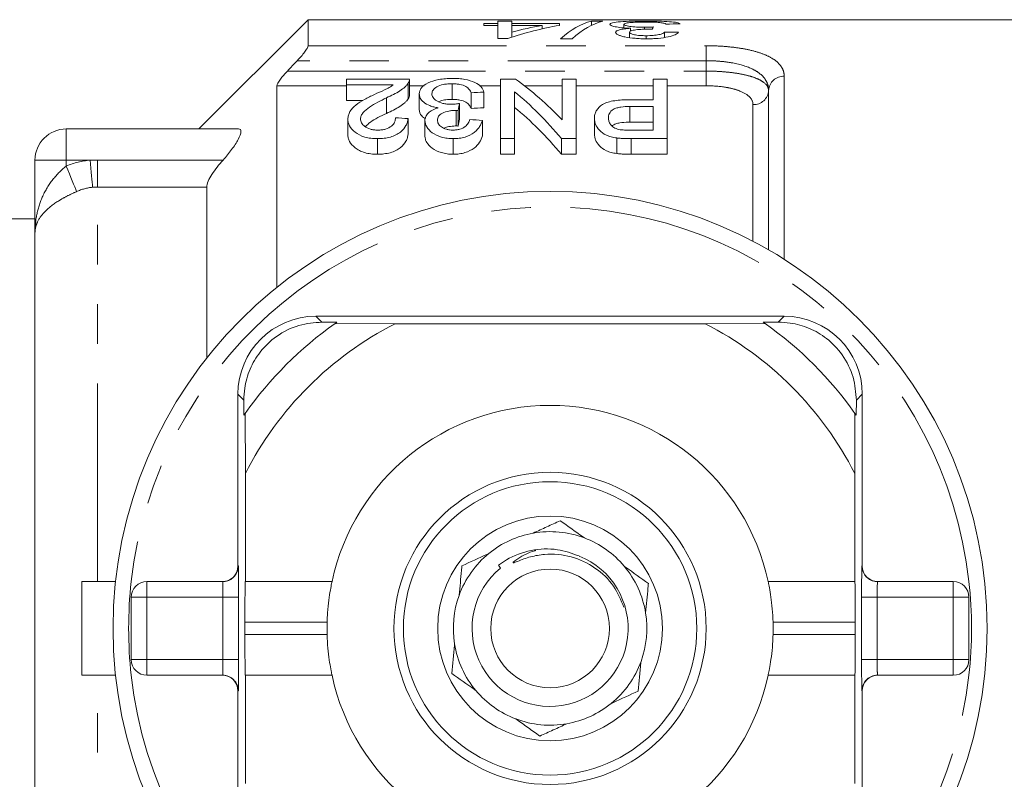
# Model space of a CAD drawing. Units: millimetres. Extents: x 165 to 242, y 91 to 266.
# Drawn here: x 183 to 214, y 106 to 130 of the extents above; entities that cross this region are included whole.
import ezdxf

# ---------------------------------------------------------------- set-up
doc = ezdxf.new("R2010")
doc.units = ezdxf.units.MM
doc.linetypes.add('PHANTOM', pattern=[12.7, 6.35, -1.27, 1.27, -1.27, 1.27, -1.27])

msp = doc.modelspace()

# ---------------------------------------------------------------- linework, layer by layer
at = {"color": 7, "linetype": 'Continuous', "lineweight": 15}
for p, q in [((191.859, 130.19), (188.359, 126.69)), ((214.709, 130.19), (191.859, 130.19)), ((191.859, 129.355), (191.859, 130.19)), ((197.938, 130.065), (197.489, 130.065)), ((197.489, 130.065), (197.489, 130.009)), ((197.489, 130.009), (197.938, 130.009)), ((197.938, 130.143), (197.938, 130.065)), ((198.386, 130.143), (197.938, 130.143)), ((197.938, 130.009), (197.938, 130.065)), ((197.938, 130.009), (197.938, 129.589)), ((198.386, 130.065), (198.386, 130.143)), ((199.912, 130.065), (198.386, 130.065)), ((198.386, 130.009), (198.386, 130.065)), ((198.386, 129.794), (198.386, 130.009)), ((198.386, 130.009), (199.358, 130.009)), ((199.358, 129.897), (199.358, 130.009)), ((199.912, 130.009), (199.912, 130.065)), ((201.303, 130.143), (200.932, 130.143)), ((200.932, 130.007), (200.932, 130.143)), ((201.976, 129.928), (201.976, 130.041)), ((202.632, 129.886), (202.632, 129.949)), ((198.386, 129.632), (198.386, 129.794)), ((202.156, 129.614), (202.156, 129.787)), ((202.184, 129.823), (202.184, 129.915)), ((202.688, 129.578), (202.688, 129.676)), ((203.277, 129.62), (203.277, 129.795)), ((197.938, 129.589), (198.252, 129.589)), ((199.945, 129.577), (200.316, 129.577)), ((190.859, 128.074), (190.859, 121.619)), ((193.087, 128.098), (193.087, 128.29)), ((193.087, 128.29), (195.106, 128.29)), ((194.584, 128.098), (193.087, 128.098)), ((193.087, 128.098), (193.087, 127.598)), ((195.066, 128.158), (195.066, 127.658)), ((195.106, 127.777), (195.106, 128.277)), ((196.468, 128.137), (196.468, 127.637)), ((198.023, 126.38), (198.023, 128.29)), ((198.023, 128.29), (198.497, 128.29)), ((199.997, 126.977), (199.997, 128.29)), ((199.997, 128.29), (200.446, 128.29)), ((200.446, 128.29), (200.446, 126.38)), ((202.914, 127.624), (202.914, 128.29)), ((202.914, 128.29), (203.362, 128.29)), ((203.362, 128.29), (203.362, 126.38)), ((195.42, 127.816), (195.42, 127.316)), ((197.08, 127.848), (197.08, 127.348)), ((197.484, 127.87), (197.484, 127.37)), ((198.471, 127.882), (198.471, 126.38)), ((206.609, 122.814), (206.609, 127.924)), ((193.087, 127.598), (193.613, 127.598)), ((194.368, 127.687), (194.368, 127.187)), ((196.707, 127.506), (196.707, 127.006)), ((202.147, 127.624), (202.914, 127.624)), ((196.604, 127.286), (196.604, 126.786)), ((196.665, 127.283), (196.665, 126.783)), ((202.914, 127.409), (202.163, 127.409)), ((202.163, 127.409), (202.163, 126.909)), ((202.914, 126.653), (202.914, 127.409)), ((193.132, 127.008), (193.132, 126.508)), ((195.061, 127.021), (195.061, 126.521)), ((195.6, 126.961), (195.6, 126.461)), ((197.439, 126.966), (197.439, 126.466)), ((201.029, 127.032), (201.029, 126.532)), ((202.163, 126.909), (202.914, 126.909)), ((184.109, 126.69), (189.629, 126.69)), ((202.171, 126.653), (202.914, 126.653)), ((194.077, 126.38), (194.077, 125.88)), ((196.507, 126.38), (196.507, 125.88)), ((198.471, 126.38), (198.023, 126.38)), ((198.023, 126.38), (198.023, 125.88)), ((198.471, 126.38), (198.471, 125.88)), ((200.446, 126.38), (199.972, 126.38)), ((199.972, 126.38), (199.972, 125.88)), ((200.446, 126.38), (200.446, 125.88)), ((201.744, 126.403), (201.744, 125.903)), ((203.362, 126.38), (202.209, 126.38)), ((202.209, 126.38), (202.209, 125.88)), ((203.362, 126.38), (203.362, 125.88)), ((198.023, 125.88), (198.471, 125.88)), ((199.972, 125.88), (200.446, 125.88)), ((202.209, 125.88), (203.362, 125.88)), ((183.109, 123.371), (183.109, 125.69)), ((188.609, 119.35), (188.609, 124.83)), ((183.109, 123.815), (181.659, 123.815)), ((183.109, 98.009), (183.109, 123.371)), ((207.109, 120.69), (192.109, 120.69)), ((192.299, 120.501), (192.783, 120.498)), ((206.436, 120.498), (206.92, 120.501)), ((194.642, 120.448), (192.724, 120.457)), ((194.642, 120.448), (204.577, 120.448)), ((206.495, 120.457), (204.577, 120.448)), ((189.609, 118.19), (189.609, 112.69)), ((189.801, 117.516), (189.799, 118.001)), ((209.42, 118.001), (209.418, 117.516)), ((209.609, 112.69), (209.609, 118.19)), ((189.843, 117.576), (189.851, 115.658)), ((209.368, 115.658), (209.376, 117.576)), ((189.851, 112.19), (189.851, 115.658)), ((209.368, 115.658), (209.368, 112.19)), ((198.022, 112.621), (197.953, 112.714)), ((184.609, 112.19), (185.69, 112.19)), ((184.609, 109.19), (184.609, 112.19)), ((186.693, 112.19), (189.122, 112.19)), ((189.845, 112.19), (189.851, 112.19)), ((192.624, 112.19), (189.851, 112.19)), ((209.368, 112.19), (206.595, 112.19)), ((209.368, 112.19), (209.374, 112.19)), ((210.097, 112.19), (212.526, 112.19)), ((186.193, 109.69), (186.193, 111.69)), ((213.026, 111.69), (213.026, 109.69)), ((189.834, 110.49), (189.834, 110.89)), ((209.384, 110.89), (209.384, 110.49)), ((184.609, 109.19), (185.69, 109.19)), ((189.122, 109.19), (186.693, 109.19)), ((189.851, 109.19), (189.845, 109.19)), ((189.851, 105.722), (189.851, 109.19)), ((189.851, 109.19), (192.624, 109.19)), ((206.595, 109.19), (209.368, 109.19)), ((209.368, 109.19), (209.368, 105.722)), ((209.374, 109.19), (209.368, 109.19)), ((212.526, 109.19), (210.097, 109.19)), ((189.609, 108.69), (189.609, 103.19)), ((209.609, 103.19), (209.609, 108.69))]:
    msp.add_line(p, q, dxfattribs=at)
at = {"color": 8, "linetype": 'PHANTOM', "lineweight": 0}
for p, q in [((191.859, 129.355), (204.609, 129.355)), ((204.609, 129.355), (204.609, 128.877)), ((204.609, 128.877), (191.51, 128.877)), ((204.609, 128.544), (204.609, 128.877)), ((191.194, 128.544), (204.609, 128.544)), ((204.609, 128.074), (204.609, 128.544)), ((207.109, 128.377), (207.109, 122.512)), ((193.087, 128.074), (190.859, 128.074)), ((195.571, 128.074), (195.106, 128.074)), ((198.023, 128.074), (197.351, 128.074)), ((199.997, 128.074), (198.788, 128.074)), ((202.914, 128.074), (200.446, 128.074)), ((204.609, 128.074), (203.362, 128.074)), ((206.109, 123.09), (206.109, 127.47)), ((184.109, 125.69), (184.109, 126.69)), ((184.109, 125.69), (183.109, 125.69)), ((184.876, 125.69), (184.109, 125.69)), ((184.109, 125.503), (184.109, 125.69)), ((185.109, 124.83), (185.109, 125.695)), ((185.109, 125.695), (189.135, 125.695)), ((185.109, 112.19), (185.109, 124.83)), ((188.609, 124.83), (185.109, 124.83)), ((192.109, 120.69), (192.299, 120.501)), ((207.109, 120.69), (206.92, 120.501)), ((189.609, 118.19), (189.799, 118.001)), ((209.609, 118.19), (209.42, 118.001)), ((189.609, 112.69), (189.622, 112.69)), ((209.597, 112.69), (209.609, 112.69)), ((186.693, 112.19), (186.693, 111.69)), ((212.526, 111.69), (212.526, 112.19)), ((186.193, 111.69), (186.693, 111.69)), ((189.13, 111.69), (186.693, 111.69)), ((186.693, 111.69), (186.693, 109.69)), ((189.13, 111.69), (189.63, 111.69)), ((189.13, 109.69), (189.13, 111.69)), ((189.63, 111.69), (189.63, 109.69)), ((209.589, 109.69), (209.589, 111.69)), ((210.089, 111.69), (209.589, 111.69)), ((210.089, 111.69), (210.089, 109.69)), ((212.526, 111.69), (210.089, 111.69)), ((212.526, 109.69), (212.526, 111.69)), ((213.026, 111.69), (212.526, 111.69)), ((192.467, 110.89), (189.834, 110.89)), ((209.384, 110.89), (206.752, 110.89)), ((192.467, 110.49), (189.834, 110.49)), ((209.384, 110.49), (206.752, 110.49)), ((186.193, 109.69), (186.693, 109.69)), ((186.693, 109.69), (189.13, 109.69)), ((186.693, 109.69), (186.693, 109.19)), ((189.13, 109.69), (189.63, 109.69)), ((210.089, 109.69), (209.589, 109.69)), ((210.089, 109.69), (212.526, 109.69)), ((213.026, 109.69), (212.526, 109.69)), ((212.526, 109.19), (212.526, 109.69)), ((185.109, 96.55), (185.109, 109.19)), ((189.622, 108.69), (189.609, 108.69)), ((209.609, 108.69), (209.597, 108.69))]:
    msp.add_line(p, q, dxfattribs=at)
at = {"color": 8, "linetype": 'PHANTOM', "lineweight": 0, "flags": 128}
for points in [[(184.954, 124.823), (184.948, 124.895), (184.94, 124.981), (184.931, 125.079), (184.921, 125.188), (184.911, 125.305), (184.9, 125.43), (184.888, 125.559), (184.876, 125.69)], [(184.443, 124.685), (184.416, 124.751), (184.383, 124.831), (184.346, 124.923), (184.304, 125.026), (184.258, 125.137), (184.21, 125.255), (184.16, 125.378), (184.109, 125.503)]]:
    msp.add_lwpolyline(points, dxfattribs=at)
at = {"color": 7, "linetype": 'Continuous', "lineweight": 15}
for radius in [14, 5, 4.7, 3.6, 1.9]:
    msp.add_circle((199.609, 110.69), radius, dxfattribs=at)
at = {"color": 8, "linetype": 'PHANTOM', "lineweight": 0}
for centre, radius, start, end in [((207.087, 127.899), 0.478, 87.3449, 177.0733), ((206.132, 127.948), 0.478, 267.3454, 357.073), ((199.609, 110.69), 13.5, 6.3794, 173.6206), ((189.122, 112.69), 0.5, 270.001, 0.0011), ((210.097, 112.69), 0.5, 179.9989, 269.999), ((199.609, 110.69), 13.5, 173.6206, 186.3794), ((199.609, 110.69), 13.5, 353.6206, 6.3794), ((199.609, 110.69), 13.5, 186.3794, 353.6206), ((189.122, 108.69), 0.5, 359.9989, 89.999), ((210.097, 108.69), 0.5, 90.001, 180.0011)]:
    msp.add_arc(centre, radius, start, end, dxfattribs=at)
at = {"color": 7, "linetype": 'Continuous', "lineweight": 15}
for centre, radius, start, end in [((184.109, 125.69), 1, 90, 180), ((192.109, 118.19), 2.5, 90, 180), ((199.609, 110.69), 11.95, 124.8369, 125.1851), ((199.609, 110.69), 11.95, 54.8149, 55.1631), ((207.109, 118.19), 2.5, 0, 90), ((199.609, 110.69), 11.95, 125.1851, 144.8149), ((199.609, 110.69), 10.95, 116.9791, 153.0209), ((199.609, 110.69), 10.95, 26.9791, 63.0209), ((199.609, 110.69), 11.95, 35.1851, 54.8149), ((199.609, 110.69), 7.145, 12.1187, 167.8813), ((199.609, 110.69), 11.95, 144.8149, 145.1631), ((199.609, 110.69), 11.95, 34.8369, 35.1851), ((199.609, 110.69), 3.1, 100.0149, 129.2), ((199.609, 110.69), 3.1, 69.2, 100.0149), ((199.609, 110.69), 3.1, 40.0149, 69.2), ((199.609, 110.69), 3.1, 129.2, 160.0149), ((199.609, 110.69), 2.5, 129.425, 68.0964), ((199.609, 110.69), 3.1, 9.2, 40.0149), ((186.693, 111.69), 0.5, 90, 180), ((212.526, 111.69), 0.5, 0, 90), ((199.609, 110.69), 3.1, 160.0149, 189.2), ((199.609, 110.69), 3.1, 340.0149, 9.2), ((199.609, 110.69), 7.145, 178.396, 181.604), ((199.609, 110.69), 7.145, 358.396, 1.604), ((199.609, 110.69), 3.1, 189.2, 220.0149), ((186.693, 109.69), 0.5, 180, 270), ((199.609, 110.69), 3.1, 309.2, 340.0149), ((212.526, 109.69), 0.5, 270, 0), ((199.609, 110.69), 7.145, 192.1187, 347.8813), ((199.609, 110.69), 3.1, 220.0149, 249.2), ((199.609, 110.69), 3.1, 280.0149, 309.2), ((199.609, 110.69), 3.1, 249.2, 280.0149)]:
    msp.add_arc(centre, radius, start, end, dxfattribs=at)
for centre, major_axis, ratio, start_param, end_param in [((201.955, 110.69), (0, 19.5), 0.770833, 0.136362, 0.248957), ((201.402, 110.69), (0, 19.5), 0.770857, 0.136362, 0.201957), ((201.313, 110.69), (0, 19.5), 0.282051, 0.069263, 0.251332), ((201.684, 110.69), (0, 19.5), 0.282051, 0.069263, 0.251332), ((203.268, 110.69), (0, 19.5), 0.114583, 0.154968, 0.175966), ((226.69, 110.69), (195, 0), 0.1, 1.6886, 1.690917), ((164.205, 110.69), (195, 0), 0.1, 1.36671, 1.36906), ((194.398, 111.19), (0, 18.5), 0.580575, 5.734779, 5.891622), ((269.507, 111.19), (166.5, 0), 0.111111, 2.018137, 2.020829), ((193.839, 111.19), (0, 18.5), 0.580733, 5.675677, 5.837399), ((197.631, 111.19), (0, 18.5), 0.105903, 0.490852, 0.515773), ((269.507, 110.69), (166.5, 0), 0.111111, 2.018137, 2.020829), ((193.839, 110.69), (0, 18.5), 0.580733, 5.675677, 5.837399), ((108.904, 111.19), (166.5, 0), 0.111111, 1.026914, 1.029746), ((197.631, 110.69), (0, 18.5), 0.105903, 0.490852, 0.515773), ((110.474, 111.19), (166.5, 0), 0.111111, 1.021235, 1.024077), ((189.109, 112.69), (0.5, 0), 0.999965, 4.712389, 6.283185), ((210.109, 112.69), (0.5, 0), 0.999965, 3.141593, 4.712389), ((189.845, 110.89), (0, 1.3), 0.008333, 0, 1.570796), ((209.374, 110.89), (0, 1.3), 0.008333, 4.712389, 6.283185), ((189.845, 110.49), (0, 1.3), 0.008333, 1.570796, 3.141593), ((209.374, 110.49), (0, 1.3), 0.008333, 3.141593, 4.712389), ((189.109, 108.69), (-0.5, 0), 0.999965, 3.141593, 4.712389), ((210.109, 108.69), (-0.5, 0), 0.999965, 4.712389, 6.283185)]:
    msp.add_ellipse(centre, major_axis=major_axis, ratio=ratio, start_param=start_param, end_param=end_param, dxfattribs=at)
at = {"color": 8, "linetype": 'PHANTOM', "lineweight": 0}
for centre, major_axis, ratio, start_param, end_param in [((189.622, 111.69), (0, 1), 0.008333, 4.712389, 6.283185), ((209.597, 111.69), (0, 1), 0.008333, 0, 1.570796), ((189.122, 111.69), (0, 0.5), 0.016667, 4.712389, 6.283185), ((210.097, 111.69), (0, 0.5), 0.016667, 0, 1.570796), ((189.122, 109.69), (0, 0.5), 0.016667, 3.141593, 4.712389), ((189.622, 109.69), (0, 1), 0.008333, 3.141593, 4.712389), ((209.597, 109.69), (0, 1), 0.008333, 1.570796, 3.141593), ((210.097, 109.69), (0, 0.5), 0.016667, 1.570796, 3.141593)]:
    msp.add_ellipse(centre, major_axis=major_axis, ratio=ratio, start_param=start_param, end_param=end_param, dxfattribs=at)
at = {"color": 7, "linetype": 'Continuous', "lineweight": 15}
for points, knots in [([(202.682, 130.146), (202.608, 130.146), (202.533, 130.146), (202.388, 130.144), (202.316, 130.143), (202.104, 130.138), (201.976, 130.132), (201.761, 130.115), (201.67, 130.104), (201.584, 130.083), (201.562, 130.076), (201.533, 130.059), (201.529, 130.051), (201.527, 130.041)], [0, 0, 0, 0, 0.125, 0.125, 0.25, 0.25, 0.5, 0.5, 0.75, 0.75, 0.875, 0.875, 1, 1, 1, 1]), ([(201.527, 130.041), (201.529, 130.029), (201.538, 130.016), (201.591, 129.99), (201.634, 129.977), (201.752, 129.953), (201.825, 129.942), (201.993, 129.925), (202.088, 129.919), (202.184, 129.915)], [0, 0, 0, 0, 0.25, 0.25, 0.5, 0.5, 0.75, 0.75, 1, 1, 1, 1]), ([(201.976, 130.041), (201.978, 130.052), (201.99, 130.063), (202.054, 130.082), (202.104, 130.09), (202.231, 130.103), (202.309, 130.108), (202.48, 130.114), (202.573, 130.115), (202.666, 130.115)], [0, 0, 0, 0, 0.25, 0.25, 0.5, 0.5, 0.75, 0.75, 1, 1, 1, 1]), ([(202.632, 129.949), (202.589, 129.949), (202.546, 129.949), (202.461, 129.952), (202.419, 129.953), (202.297, 129.961), (202.223, 129.968), (202.101, 129.986), (202.052, 129.997), (202.005, 130.013), (201.994, 130.019), (201.979, 130.03), (201.977, 130.036), (201.976, 130.041)], [0, 0, 0, 0, 0.125, 0.125, 0.25, 0.25, 0.5, 0.5, 0.75, 0.75, 0.875, 0.875, 1, 1, 1, 1]), ([(202.923, 129.956), (202.875, 129.954), (202.827, 129.952), (202.73, 129.95), (202.682, 129.949), (202.632, 129.949)], [0, 0, 0, 0, 0.5, 0.5, 1, 1, 1, 1]), ([(202.666, 130.115), (202.75, 130.115), (202.833, 130.114), (202.993, 130.109), (203.065, 130.105), (203.178, 130.093), (203.218, 130.085), (203.284, 130.069), (203.304, 130.059), (203.322, 130.049)], [0, 0, 0, 0, 0.25, 0.25, 0.5, 0.5, 0.75, 0.75, 1, 1, 1, 1]), ([(203.771, 130.055), (203.763, 130.063), (203.753, 130.07), (203.72, 130.084), (203.698, 130.091), (203.611, 130.109), (203.531, 130.118), (203.33, 130.133), (203.213, 130.139), (203.02, 130.143), (202.954, 130.145), (202.819, 130.146), (202.751, 130.146), (202.682, 130.146)], [0, 0, 0, 0, 0.125, 0.125, 0.25, 0.25, 0.5, 0.5, 0.75, 0.75, 0.875, 0.875, 1, 1, 1, 1]), ([(202.184, 129.915), (202.117, 129.909), (202.051, 129.903), (201.934, 129.887), (201.88, 129.877), (201.795, 129.855), (201.761, 129.842), (201.717, 129.814), (201.71, 129.799), (201.707, 129.784)], [0, 0, 0, 0, 0.25, 0.25, 0.5, 0.5, 0.75, 0.75, 1, 1, 1, 1]), ([(201.707, 129.784), (201.709, 129.771), (201.713, 129.758), (201.739, 129.732), (201.76, 129.719), (201.812, 129.694), (201.843, 129.682), (201.916, 129.658), (201.959, 129.647), (202.101, 129.618), (202.213, 129.603), (202.391, 129.588), (202.452, 129.584), (202.576, 129.579), (202.639, 129.578), (202.703, 129.577)], [0, 0, 0, 0, 0.125, 0.125, 0.25, 0.25, 0.375, 0.375, 0.5, 0.5, 0.75, 0.75, 0.875, 0.875, 1, 1, 1, 1]), ([(202.156, 129.787), (202.157, 129.803), (202.168, 129.819), (202.218, 129.839), (202.239, 129.846), (202.293, 129.857), (202.323, 129.862), (202.424, 129.874), (202.497, 129.88), (202.612, 129.886), (202.652, 129.887), (202.732, 129.889), (202.772, 129.889), (202.812, 129.89)], [0, 0, 0, 0, 0.25, 0.25, 0.375, 0.375, 0.5, 0.5, 0.75, 0.75, 0.875, 0.875, 1, 1, 1, 1]), ([(202.688, 129.676), (202.619, 129.677), (202.551, 129.679), (202.421, 129.689), (202.361, 129.697), (202.26, 129.719), (202.219, 129.731), (202.167, 129.758), (202.157, 129.773), (202.156, 129.787)], [0, 0, 0, 0, 0.25, 0.25, 0.5, 0.5, 0.75, 0.75, 1, 1, 1, 1]), ([(203.277, 129.795), (203.265, 129.78), (203.247, 129.765), (203.189, 129.736), (203.148, 129.723), (203.041, 129.7), (202.977, 129.691), (202.873, 129.682), (202.837, 129.68), (202.764, 129.677), (202.726, 129.677), (202.688, 129.676)], [0, 0, 0, 0, 0.25, 0.25, 0.5, 0.5, 0.75, 0.75, 0.875, 0.875, 1, 1, 1, 1]), ([(202.703, 129.577), (202.766, 129.578), (202.828, 129.578), (202.952, 129.583), (203.013, 129.587), (203.192, 129.603), (203.301, 129.619), (203.485, 129.66), (203.559, 129.684), (203.641, 129.721), (203.664, 129.734), (203.701, 129.76), (203.714, 129.773), (203.726, 129.785)], [0, 0, 0, 0, 0.125, 0.125, 0.25, 0.25, 0.5, 0.5, 0.75, 0.75, 0.875, 0.875, 1, 1, 1, 1]), ([(202.812, 129.89), (202.817, 129.89), (202.823, 129.89), (202.828, 129.89), (202.833, 129.89), (202.839, 129.89), (202.844, 129.889), (202.855, 129.889), (202.866, 129.889), (202.876, 129.889)], [0, 0, 0, 0, 0.00001618287, 0.00001618287, 0.00001618287, 0.00003236817, 0.00003236817, 0.00003236817, 0.00006472054, 0.00006472054, 0.00006472054, 0.00006472054]), ([(191.51, 128.877), (191.596, 128.967), (191.678, 129.061), (191.777, 129.193), (191.806, 129.235), (191.847, 129.307), (191.859, 129.337), (191.859, 129.355)], [0, 0, 0, 0, 0.5, 0.5, 0.75, 0.75, 1, 1, 1, 1]), ([(190.859, 128.074), (190.859, 128.115), (190.907, 128.196), (191.002, 128.324), (191.038, 128.369), (191.113, 128.457), (191.153, 128.5), (191.194, 128.544)], [0, 0, 0, 0, 0.5, 0.5, 0.75, 0.75, 1, 1, 1, 1]), ([(193.982, 127.794), (194.091, 127.844), (194.199, 127.893), (194.359, 127.966), (194.411, 127.991), (194.506, 128.042), (194.546, 128.07), (194.584, 128.098)], [0, 0, 0, 0, 0.5, 0.5, 0.75, 0.75, 1, 1, 1, 1]), ([(195.066, 128.158), (195.051, 128.137), (195.036, 128.115), (195, 128.073), (194.979, 128.052), (194.91, 127.991), (194.858, 127.95), (194.674, 127.831), (194.523, 127.759), (194.368, 127.687)], [0, 0, 0, 0, 0.125, 0.125, 0.25, 0.25, 0.5, 0.5, 1, 1, 1, 1]), ([(195.105, 128.277), (195.104, 128.259), (195.103, 128.231), (195.086, 128.191), (195.073, 128.169), (195.066, 128.158)], [0, 0, 0, 0, 0.438924, 0.718758, 1, 1, 1, 1]), ([(195.42, 127.816), (195.422, 127.849), (195.425, 127.881), (195.446, 127.944), (195.462, 127.974), (195.531, 128.063), (195.603, 128.117), (195.794, 128.209), (195.911, 128.248), (196.114, 128.285), (196.184, 128.294), (196.331, 128.306), (196.407, 128.307), (196.482, 128.308)], [0, 0, 0, 0, 0.125, 0.125, 0.25, 0.25, 0.5, 0.5, 0.75, 0.75, 0.875, 0.875, 1, 1, 1, 1]), ([(196.468, 128.137), (196.421, 128.137), (196.375, 128.135), (196.283, 128.128), (196.238, 128.122), (196.112, 128.097), (196.04, 128.071), (195.928, 128.009), (195.886, 127.973), (195.835, 127.897), (195.826, 127.856), (195.824, 127.814)], [0, 0, 0, 0, 0.125, 0.125, 0.25, 0.25, 0.5, 0.5, 0.75, 0.75, 1, 1, 1, 1]), ([(197.08, 127.848), (197.065, 127.884), (197.047, 127.92), (196.993, 127.988), (196.959, 128.021), (196.862, 128.078), (196.797, 128.102), (196.679, 128.124), (196.639, 128.129), (196.555, 128.136), (196.511, 128.137), (196.468, 128.137)], [0, 0, 0, 0, 0.25, 0.25, 0.5, 0.5, 0.75, 0.75, 0.875, 0.875, 1, 1, 1, 1]), ([(196.482, 128.308), (196.551, 128.308), (196.618, 128.306), (196.751, 128.296), (196.817, 128.288), (197.002, 128.255), (197.111, 128.222), (197.286, 128.14), (197.355, 128.091), (197.424, 128.012), (197.442, 127.984), (197.47, 127.928), (197.478, 127.899), (197.484, 127.87)], [0, 0, 0, 0, 0.125, 0.125, 0.25, 0.25, 0.5, 0.5, 0.75, 0.75, 0.875, 0.875, 1, 1, 1, 1]), ([(193.132, 127.008), (193.133, 127.049), (193.137, 127.089), (193.159, 127.168), (193.175, 127.207), (193.241, 127.319), (193.309, 127.39), (193.469, 127.519), (193.565, 127.578), (193.768, 127.69), (193.874, 127.743), (193.982, 127.794)], [0, 0, 0, 0, 0.125, 0.125, 0.25, 0.25, 0.5, 0.5, 0.75, 0.75, 1, 1, 1, 1]), ([(195.066, 127.658), (195.079, 127.68), (195.097, 127.713), (195.106, 127.752), (195.106, 127.77), (195.106, 127.777)], [0, 0, 0, 0, 0.550578, 0.830282, 1, 1, 1, 1]), ([(196.029, 127.366), (195.979, 127.374), (195.931, 127.383), (195.841, 127.406), (195.796, 127.42), (195.678, 127.468), (195.612, 127.506), (195.509, 127.589), (195.473, 127.635), (195.429, 127.725), (195.422, 127.771), (195.42, 127.816)], [0, 0, 0, 0, 0.125, 0.125, 0.25, 0.25, 0.5, 0.5, 0.75, 0.75, 1, 1, 1, 1]), ([(195.824, 127.814), (195.825, 127.795), (195.826, 127.775), (195.837, 127.736), (195.847, 127.717), (195.885, 127.659), (195.924, 127.622), (196.032, 127.556), (196.098, 127.528), (196.217, 127.499), (196.259, 127.492), (196.346, 127.482), (196.391, 127.481), (196.436, 127.48)], [0, 0, 0, 0, 0.125, 0.125, 0.25, 0.25, 0.5, 0.5, 0.75, 0.75, 0.875, 0.875, 1, 1, 1, 1]), ([(194.368, 127.687), (194.273, 127.641), (194.179, 127.594), (193.999, 127.496), (193.91, 127.445), (193.747, 127.336), (193.672, 127.278), (193.594, 127.182), (193.573, 127.149), (193.543, 127.081), (193.539, 127.045), (193.535, 127.009)], [0, 0, 0, 0, 0.25, 0.25, 0.5, 0.5, 0.75, 0.75, 0.875, 0.875, 1, 1, 1, 1]), ([(194.368, 127.187), (194.523, 127.258), (194.673, 127.33), (194.856, 127.449), (194.909, 127.49), (194.978, 127.552), (194.999, 127.573), (195.036, 127.615), (195.051, 127.637), (195.066, 127.658)], [0, 0, 0, 0, 0.5, 0.5, 0.75, 0.75, 0.875, 0.875, 1, 1, 1, 1]), ([(196.04, 127.563), (196.071, 127.576), (196.147, 127.609), (196.303, 127.633), (196.418, 127.636), (196.468, 127.637)], [0, 0, 0, 0, 0.276725, 0.685961, 1, 1, 1, 1]), ([(196.436, 127.48), (196.459, 127.481), (196.482, 127.481), (196.505, 127.482), (196.528, 127.484), (196.551, 127.486), (196.573, 127.488), (196.619, 127.493), (196.663, 127.499), (196.707, 127.506)], [0, 0, 0, 0, 0.0000692472, 0.0000692472, 0.0000692472, 0.0001385047, 0.0001385047, 0.0001385047, 0.0002777459, 0.0002777459, 0.0002777459, 0.0002777459]), ([(196.468, 127.637), (196.511, 127.637), (196.554, 127.636), (196.636, 127.629), (196.677, 127.624), (196.794, 127.602), (196.86, 127.579), (196.958, 127.521), (196.993, 127.488), (197.046, 127.42), (197.065, 127.384), (197.08, 127.348)], [0, 0, 0, 0, 0.125, 0.125, 0.25, 0.25, 0.5, 0.5, 0.75, 0.75, 1, 1, 1, 1]), ([(201.029, 127.032), (201.03, 127.073), (201.033, 127.113), (201.053, 127.191), (201.066, 127.23), (201.108, 127.305), (201.136, 127.342), (201.204, 127.411), (201.243, 127.444), (201.339, 127.504), (201.399, 127.529), (201.531, 127.569), (201.605, 127.584), (201.755, 127.606), (201.832, 127.613), (201.989, 127.622), (202.068, 127.623), (202.147, 127.624)], [0, 0, 0, 0, 0.125, 0.125, 0.25, 0.25, 0.375, 0.375, 0.5, 0.5, 0.625, 0.625, 0.75, 0.75, 0.875, 0.875, 1, 1, 1, 1]), ([(193.688, 126.763), (193.74, 126.812), (193.916, 126.977), (194.181, 127.1), (194.368, 127.187)], [0, 0, 0, 0, 0.294813, 1, 1, 1, 1]), ([(195.42, 127.316), (195.429, 127.244), (195.442, 127.137), (195.574, 127.044), (195.617, 127.013)], [0, 0, 0, 0, 0.672544, 1, 1, 1, 1]), ([(195.6, 126.961), (195.602, 127.003), (195.607, 127.044), (195.641, 127.123), (195.668, 127.162), (195.739, 127.233), (195.786, 127.267), (195.868, 127.309), (195.898, 127.322), (195.961, 127.346), (195.995, 127.356), (196.029, 127.366)], [0, 0, 0, 0, 0.25, 0.25, 0.5, 0.5, 0.75, 0.75, 0.875, 0.875, 1, 1, 1, 1]), ([(196.604, 127.286), (196.563, 127.285), (196.522, 127.284), (196.443, 127.277), (196.404, 127.272), (196.29, 127.249), (196.221, 127.228), (196.102, 127.171), (196.062, 127.134), (196.012, 127.055), (196.005, 127.013), (196.003, 126.97)], [0, 0, 0, 0, 0.125, 0.125, 0.25, 0.25, 0.5, 0.5, 0.75, 0.75, 1, 1, 1, 1]), ([(196.665, 127.283), (196.654, 127.284), (196.644, 127.285), (196.634, 127.285), (196.629, 127.285), (196.624, 127.286), (196.619, 127.286), (196.614, 127.286), (196.609, 127.286), (196.604, 127.286)], [0, 0, 0, 0, 0.00003060632, 0.00003060632, 0.00003060632, 0.00004593746, 0.00004593746, 0.00004593746, 0.00006127864, 0.00006127864, 0.00006127864, 0.00006127864]), ([(202.163, 127.409), (202.066, 127.408), (201.971, 127.404), (201.832, 127.384), (201.786, 127.375), (201.704, 127.35), (201.666, 127.334), (201.573, 127.28), (201.535, 127.234), (201.486, 127.141), (201.479, 127.091), (201.478, 127.04)], [0, 0, 0, 0, 0.25, 0.25, 0.375, 0.375, 0.5, 0.5, 0.75, 0.75, 1, 1, 1, 1]), ([(194.077, 126.38), (194.007, 126.381), (193.937, 126.383), (193.802, 126.401), (193.734, 126.414), (193.55, 126.468), (193.445, 126.523), (193.284, 126.648), (193.224, 126.718), (193.167, 126.826), (193.153, 126.863), (193.136, 126.935), (193.133, 126.972), (193.132, 127.008)], [0, 0, 0, 0, 0.125, 0.125, 0.25, 0.25, 0.5, 0.5, 0.75, 0.75, 0.875, 0.875, 1, 1, 1, 1]), ([(193.535, 127.009), (193.536, 126.967), (193.546, 126.926), (193.588, 126.844), (193.626, 126.805), (193.721, 126.735), (193.781, 126.703), (193.888, 126.672), (193.925, 126.665), (194.004, 126.655), (194.045, 126.654), (194.085, 126.653)], [0, 0, 0, 0, 0.25, 0.25, 0.5, 0.5, 0.75, 0.75, 0.875, 0.875, 1, 1, 1, 1]), ([(195.061, 127.021), (195.055, 126.984), (195.048, 126.947), (195.026, 126.872), (195.011, 126.836), (194.953, 126.725), (194.897, 126.652), (194.73, 126.523), (194.622, 126.467), (194.429, 126.413), (194.361, 126.4), (194.221, 126.384), (194.149, 126.381), (194.077, 126.38)], [0, 0, 0, 0, 0.125, 0.125, 0.25, 0.25, 0.5, 0.5, 0.75, 0.75, 0.875, 0.875, 1, 1, 1, 1]), ([(194.085, 126.653), (194.129, 126.654), (194.173, 126.655), (194.259, 126.666), (194.301, 126.674), (194.416, 126.709), (194.481, 126.743), (194.578, 126.823), (194.609, 126.867), (194.649, 126.957), (194.655, 127.002), (194.657, 127.048)], [0, 0, 0, 0, 0.125, 0.125, 0.25, 0.25, 0.5, 0.5, 0.75, 0.75, 1, 1, 1, 1]), ([(196.507, 126.38), (196.442, 126.382), (196.377, 126.384), (196.252, 126.401), (196.191, 126.415), (196.019, 126.465), (195.916, 126.513), (195.756, 126.626), (195.699, 126.691), (195.639, 126.79), (195.624, 126.824), (195.604, 126.893), (195.602, 126.927), (195.6, 126.961)], [0, 0, 0, 0, 0.125, 0.125, 0.25, 0.25, 0.5, 0.5, 0.75, 0.75, 0.875, 0.875, 1, 1, 1, 1]), ([(196.003, 126.97), (196.006, 126.933), (196.011, 126.895), (196.051, 126.823), (196.083, 126.787), (196.168, 126.725), (196.222, 126.697), (196.318, 126.67), (196.352, 126.664), (196.422, 126.655), (196.458, 126.653), (196.494, 126.653)], [0, 0, 0, 0, 0.25, 0.25, 0.5, 0.5, 0.75, 0.75, 0.875, 0.875, 1, 1, 1, 1]), ([(196.494, 126.653), (196.533, 126.654), (196.571, 126.655), (196.645, 126.664), (196.682, 126.672), (196.784, 126.701), (196.842, 126.73), (196.932, 126.798), (196.963, 126.836), (197.011, 126.913), (197.024, 126.954), (197.035, 126.993)], [0, 0, 0, 0, 0.125, 0.125, 0.25, 0.25, 0.5, 0.5, 0.75, 0.75, 1, 1, 1, 1]), ([(197.439, 126.966), (197.419, 126.899), (197.394, 126.831), (197.331, 126.733), (197.307, 126.701), (197.248, 126.637), (197.213, 126.606), (197.097, 126.518), (196.999, 126.467), (196.827, 126.414), (196.764, 126.401), (196.638, 126.384), (196.572, 126.381), (196.507, 126.38)], [0, 0, 0, 0, 0.25, 0.25, 0.375, 0.375, 0.5, 0.5, 0.75, 0.75, 0.875, 0.875, 1, 1, 1, 1]), ([(201.744, 126.403), (201.684, 126.412), (201.625, 126.421), (201.514, 126.451), (201.46, 126.47), (201.317, 126.535), (201.243, 126.592), (201.133, 126.712), (201.093, 126.776), (201.053, 126.872), (201.044, 126.904), (201.032, 126.968), (201.03, 127), (201.029, 127.032)], [0, 0, 0, 0, 0.125, 0.125, 0.25, 0.25, 0.5, 0.5, 0.75, 0.75, 0.875, 0.875, 1, 1, 1, 1]), ([(201.478, 127.04), (201.479, 127.006), (201.482, 126.971), (201.505, 126.901), (201.522, 126.866), (201.574, 126.799), (201.607, 126.767), (201.673, 126.725), (201.696, 126.712), (201.751, 126.689), (201.781, 126.681), (201.812, 126.673)], [0, 0, 0, 0, 0.25, 0.25, 0.5, 0.5, 0.75, 0.75, 0.875, 0.875, 1, 1, 1, 1]), ([(201.596, 126.787), (201.599, 126.79), (201.624, 126.816), (201.707, 126.854), (201.878, 126.897), (202.039, 126.907), (202.145, 126.908), (202.163, 126.909)], [0, 0, 0, 0, 0.030889, 0.269058, 0.507433, 0.918577, 1, 1, 1, 1]), ([(189.629, 126.69), (189.681, 126.69), (189.709, 126.661), (189.705, 126.542), (189.671, 126.452), (189.563, 126.25), (189.489, 126.139), (189.324, 125.916), (189.231, 125.804), (189.135, 125.695)], [0, 0, 0, 0, 0.25, 0.25, 0.5, 0.5, 0.75, 0.75, 1, 1, 1, 1]), ([(193.132, 126.508), (193.133, 126.472), (193.136, 126.435), (193.153, 126.363), (193.166, 126.327), (193.223, 126.219), (193.283, 126.149), (193.405, 126.054), (193.45, 126.025), (193.553, 125.973), (193.611, 125.95), (193.734, 125.914), (193.8, 125.901), (193.937, 125.883), (194.007, 125.881), (194.077, 125.88)], [0, 0, 0, 0, 0.125, 0.125, 0.25, 0.25, 0.5, 0.5, 0.625, 0.625, 0.75, 0.75, 0.875, 0.875, 1, 1, 1, 1]), ([(194.077, 125.88), (194.148, 125.881), (194.219, 125.884), (194.357, 125.9), (194.426, 125.912), (194.62, 125.966), (194.728, 126.022), (194.896, 126.151), (194.952, 126.224), (195.01, 126.334), (195.026, 126.372), (195.048, 126.446), (195.055, 126.484), (195.061, 126.521)], [0, 0, 0, 0, 0.125, 0.125, 0.25, 0.25, 0.5, 0.5, 0.75, 0.75, 0.875, 0.875, 1, 1, 1, 1]), ([(196.205, 126.713), (196.243, 126.728), (196.335, 126.765), (196.48, 126.783), (196.577, 126.785), (196.604, 126.786)], [0, 0, 0, 0, 0.328977, 0.813339, 1, 1, 1, 1]), ([(196.604, 126.786), (196.609, 126.786), (196.614, 126.786), (196.619, 126.786), (196.624, 126.786), (196.629, 126.785), (196.634, 126.785), (196.644, 126.785), (196.654, 126.784), (196.665, 126.783)], [0, 0, 0, 0, 0.00001531001, 0.00001531001, 0.00001531001, 0.00003062334, 0.00003062334, 0.00003062334, 0.00006129256, 0.00006129256, 0.00006129256, 0.00006129256]), ([(201.029, 126.532), (201.03, 126.5), (201.032, 126.468), (201.044, 126.404), (201.053, 126.372), (201.093, 126.277), (201.132, 126.213), (201.242, 126.092), (201.316, 126.035), (201.46, 125.97), (201.513, 125.951), (201.624, 125.922), (201.684, 125.912), (201.744, 125.903)], [0, 0, 0, 0, 0.125, 0.125, 0.25, 0.25, 0.5, 0.5, 0.75, 0.75, 0.875, 0.875, 1, 1, 1, 1]), ([(201.812, 126.673), (201.841, 126.668), (201.87, 126.664), (201.9, 126.661), (201.93, 126.659), (201.96, 126.657), (201.99, 126.656), (202.02, 126.655), (202.051, 126.654), (202.081, 126.654), (202.111, 126.653), (202.141, 126.653), (202.171, 126.653)], [0, 0, 0, 0, 0.0000906433, 0.0000906433, 0.0000906433, 0.0001811331, 0.0001811331, 0.0001811331, 0.0002713144, 0.0002713144, 0.0002713144, 0.0003615925, 0.0003615925, 0.0003615925, 0.0003615925]), ([(195.6, 126.461), (195.602, 126.427), (195.604, 126.393), (195.623, 126.326), (195.638, 126.292), (195.699, 126.191), (195.755, 126.127), (195.916, 126.013), (196.017, 125.966), (196.189, 125.915), (196.249, 125.902), (196.375, 125.884), (196.441, 125.882), (196.507, 125.88)], [0, 0, 0, 0, 0.125, 0.125, 0.25, 0.25, 0.5, 0.5, 0.75, 0.75, 0.875, 0.875, 1, 1, 1, 1]), ([(196.507, 125.88), (196.572, 125.881), (196.637, 125.884), (196.763, 125.901), (196.825, 125.914), (196.997, 125.966), (197.095, 126.017), (197.25, 126.133), (197.308, 126.198), (197.394, 126.33), (197.419, 126.399), (197.439, 126.466)], [0, 0, 0, 0, 0.125, 0.125, 0.25, 0.25, 0.5, 0.5, 0.75, 0.75, 1, 1, 1, 1]), ([(202.209, 126.38), (202.131, 126.38), (202.053, 126.381), (201.936, 126.386), (201.898, 126.387), (201.82, 126.393), (201.782, 126.398), (201.744, 126.403)], [0, 0, 0, 0, 0.5, 0.5, 0.75, 0.75, 1, 1, 1, 1]), ([(201.744, 125.903), (201.782, 125.898), (201.82, 125.893), (201.859, 125.89), (201.898, 125.887), (201.937, 125.886), (201.975, 125.884), (202.014, 125.883), (202.053, 125.881), (202.092, 125.881), (202.131, 125.88), (202.17, 125.88), (202.209, 125.88)], [0, 0, 0, 0, 0.0001168632, 0.0001168632, 0.0001168632, 0.0002336609, 0.0002336609, 0.0002336609, 0.0003503698, 0.0003503698, 0.0003503698, 0.0004672212, 0.0004672212, 0.0004672212, 0.0004672212]), ([(189.135, 125.695), (189.068, 125.62), (189.004, 125.544), (188.884, 125.391), (188.827, 125.312), (188.728, 125.158), (188.685, 125.082), (188.626, 124.943), (188.609, 124.88), (188.609, 124.83)], [0, 0, 0, 0, 0.25, 0.25, 0.5, 0.5, 0.75, 0.75, 1, 1, 1, 1]), ([(192.299, 120.501), (192.055, 120.483), (191.566, 120.446), (190.853, 120.097), (190.31, 119.58), (189.968, 118.99), (189.816, 118.453), (189.804, 118.128), (189.799, 118.001)], [0, 0, 0, 0, 0.1993287, 0.4000291, 0.5728783, 0.7295728, 0.8944482, 1, 1, 1, 1]), ([(209.42, 118.001), (209.402, 118.244), (209.366, 118.733), (209.017, 119.447), (208.499, 119.99), (207.91, 120.331), (207.372, 120.483), (207.047, 120.496), (206.92, 120.501)], [0, 0, 0, 0, 0.1993287, 0.4000291, 0.5728783, 0.7295728, 0.8944482, 1, 1, 1, 1]), ([(199.07, 113.743), (199.217, 113.81), (199.514, 113.946), (199.793, 114.074), (199.935, 114.139)], [0, 0, 0, 0, 0.493576, 1, 1, 1, 1]), ([(200.71, 113.588), (200.579, 113.681), (200.312, 113.871), (200.062, 114.049), (199.935, 114.139)], [0, 0, 0, 0, 0.4935756, 1, 1, 1, 1]), ([(200.542, 113.01), (200.312, 113.092), (199.816, 113.268), (198.992, 113.225), (198.355, 112.992), (198.038, 112.772), (197.953, 112.714)], [0, 0, 0, 0, 0.266973, 0.575435, 0.886707, 1, 1, 1, 1]), ([(196.785, 112.696), (197.052, 112.819), (197.335, 112.948), (197.634, 113.085), (197.65, 113.092)], [0, 0, 0, 0, 0.9454683, 1, 1, 1, 1]), ([(201.972, 111.371), (201.876, 111.603), (201.672, 112.094), (201.068, 112.664), (200.295, 113.03), (199.564, 113.096), (198.983, 112.996), (198.673, 112.884), (198.501, 112.813), (198.462, 112.799), (198.445, 112.794), (198.437, 112.793), (198.431, 112.792), (198.427, 112.793), (198.425, 112.794), (198.424, 112.795), (198.424, 112.797), (198.425, 112.801), (198.434, 112.815), (198.483, 112.858), (198.701, 113.003), (198.935, 113.136), (199.141, 113.186), (199.153, 113.189)], [0, 0, 0, 0, 0.1446427, 0.3055561, 0.4673889, 0.6332215, 0.7210438, 0.8072457, 0.823216, 0.8295363, 0.8315948, 0.8331654, 0.834794, 0.8353613, 0.8359334, 0.8363658, 0.8367964, 0.8375292, 0.8394374, 0.8467837, 0.8759492, 0.9928278, 1, 1, 1, 1]), ([(196.785, 112.696), (196.781, 112.648), (196.752, 112.345), (196.722, 112.022), (196.696, 111.75)], [0, 0, 0, 0, 0.158549, 1, 1, 1, 1]), ([(202.759, 112.132), (202.52, 112.302), (202.266, 112.482), (201.998, 112.673), (201.984, 112.683)], [0, 0, 0, 0, 0.945468, 1, 1, 1, 1]), ([(192.624, 112.19), (192.621, 112.176), (192.614, 112.148), (192.571, 111.93), (192.52, 111.606), (192.481, 111.238), (192.471, 110.99), (192.467, 110.89)], [0, 0, 0, 0, 0.211212, 0.422318, 0.636303, 0.852842, 1, 1, 1, 1]), ([(202.759, 112.132), (202.754, 112.084), (202.726, 111.781), (202.695, 111.458), (202.669, 111.186)], [0, 0, 0, 0, 0.158549, 1, 1, 1, 1]), ([(206.752, 110.89), (206.745, 111.035), (206.731, 111.326), (206.683, 111.713), (206.633, 112.008), (206.6, 112.167), (206.597, 112.184), (206.595, 112.19)], [0, 0, 0, 0, 0.212832, 0.425563, 0.640816, 0.857169, 1, 1, 1, 1]), ([(192.467, 110.49), (192.474, 110.345), (192.487, 110.054), (192.535, 109.667), (192.586, 109.372), (192.619, 109.213), (192.622, 109.196), (192.624, 109.19)], [0, 0, 0, 0, 0.212832, 0.425563, 0.640816, 0.857169, 1, 1, 1, 1]), ([(206.595, 109.19), (206.598, 109.204), (206.604, 109.232), (206.648, 109.45), (206.699, 109.774), (206.737, 110.142), (206.748, 110.39), (206.752, 110.49)], [0, 0, 0, 0, 0.211212, 0.422318, 0.636303, 0.852842, 1, 1, 1, 1]), ([(196.549, 110.194), (196.548, 110.182), (196.517, 109.854), (196.488, 109.545), (196.46, 109.248)], [0, 0, 0, 0, 0.037711, 1, 1, 1, 1]), ([(202.523, 109.63), (202.522, 109.618), (202.491, 109.291), (202.461, 108.981), (202.433, 108.684)], [0, 0, 0, 0, 0.037711, 1, 1, 1, 1]), ([(196.46, 109.248), (196.699, 109.078), (196.952, 108.898), (197.221, 108.707), (197.235, 108.697)], [0, 0, 0, 0, 0.945468, 1, 1, 1, 1]), ([(202.433, 108.684), (202.166, 108.561), (201.884, 108.432), (201.585, 108.295), (201.569, 108.288)], [0, 0, 0, 0, 0.9454683, 1, 1, 1, 1]), ([(198.509, 107.792), (198.64, 107.699), (198.907, 107.509), (199.157, 107.331), (199.284, 107.241)], [0, 0, 0, 0, 0.4935756, 1, 1, 1, 1]), ([(200.148, 107.637), (200.002, 107.57), (199.705, 107.434), (199.425, 107.306), (199.284, 107.241)], [0, 0, 0, 0, 0.493576, 1, 1, 1, 1])]:
    msp.add_open_spline(points, degree=3, knots=knots, dxfattribs=at)
at = {"color": 8, "linetype": 'PHANTOM', "lineweight": 0}
for points, knots in [([(204.609, 129.355), (204.783, 129.355), (204.954, 129.35), (205.288, 129.328), (205.454, 129.311), (205.765, 129.267), (205.911, 129.24), (206.186, 129.174), (206.313, 129.136), (206.538, 129.051), (206.638, 129.003), (206.81, 128.898), (206.881, 128.841), (206.996, 128.72), (207.039, 128.655), (207.095, 128.52), (207.109, 128.45), (207.109, 128.377)], [0, 0, 0, 0, 0.125, 0.125, 0.25, 0.25, 0.375, 0.375, 0.5, 0.5, 0.625, 0.625, 0.75, 0.75, 0.875, 0.875, 1, 1, 1, 1]), ([(206.609, 127.924), (206.609, 127.994), (206.599, 128.061), (206.554, 128.191), (206.521, 128.254), (206.431, 128.372), (206.374, 128.427), (206.238, 128.53), (206.158, 128.577), (205.888, 128.703), (205.664, 128.768), (205.289, 128.833), (205.155, 128.849), (204.886, 128.871), (204.749, 128.877), (204.609, 128.877)], [0, 0, 0, 0, 0.125, 0.125, 0.25, 0.25, 0.375, 0.375, 0.5, 0.5, 0.75, 0.75, 0.875, 0.875, 1, 1, 1, 1]), ([(204.609, 128.544), (204.745, 128.544), (204.88, 128.54), (205.143, 128.525), (205.27, 128.514), (205.515, 128.485), (205.634, 128.467), (205.851, 128.424), (205.951, 128.399), (206.135, 128.344), (206.217, 128.313), (206.357, 128.247), (206.417, 128.211), (206.561, 128.096), (206.609, 128.013), (206.609, 127.924)], [0, 0, 0, 0, 0.125, 0.125, 0.25, 0.25, 0.375, 0.375, 0.5, 0.5, 0.625, 0.625, 0.75, 0.75, 1, 1, 1, 1]), ([(206.109, 127.47), (206.109, 127.556), (206.074, 127.637), (205.931, 127.786), (205.825, 127.851), (205.619, 127.932), (205.544, 127.956), (205.38, 127.998), (205.291, 128.016), (205.015, 128.059), (204.813, 128.074), (204.609, 128.074)], [0, 0, 0, 0, 0.25, 0.25, 0.5, 0.5, 0.625, 0.625, 0.75, 0.75, 1, 1, 1, 1]), ([(184.109, 125.503), (183.936, 125.362), (183.783, 125.204), (183.527, 124.867), (183.423, 124.688), (183.262, 124.322), (183.204, 124.134), (183.128, 123.756), (183.109, 123.562), (183.109, 123.371)], [0, 0, 0, 0, 0.25, 0.25, 0.5, 0.5, 0.75, 0.75, 1, 1, 1, 1]), ([(184.443, 124.685), (184.342, 124.64), (184.243, 124.593), (184.052, 124.495), (183.959, 124.443), (183.702, 124.284), (183.556, 124.173), (183.329, 123.948), (183.245, 123.832), (183.163, 123.66), (183.143, 123.602), (183.116, 123.487), (183.109, 123.428), (183.109, 123.371)], [0, 0, 0, 0, 0.125, 0.125, 0.25, 0.25, 0.5, 0.5, 0.75, 0.75, 0.875, 0.875, 1, 1, 1, 1])]:
    msp.add_open_spline(points, degree=3, knots=knots, dxfattribs=at)
at = {"color": 7, "linetype": 'Continuous', "lineweight": 15}
msp.add_open_spline([(191.51, 128.877), (191.405, 128.766), (191.299, 128.655), (191.194, 128.544)], degree=3, dxfattribs=at)
at = {"color": 8, "linetype": 'PHANTOM', "lineweight": 0}
for points in [[(184.109, 125.503), (184.357, 125.604), (184.613, 125.666), (184.876, 125.69)], [(184.876, 125.69), (184.954, 125.693), (185.032, 125.695), (185.109, 125.695)], [(184.954, 124.823), (184.778, 124.805), (184.605, 124.758), (184.443, 124.685)], [(185.109, 124.83), (185.058, 124.83), (185.006, 124.828), (184.954, 124.823)]]:
    msp.add_open_spline(points, degree=3, dxfattribs=at)

doc.saveas('drawing.dxf')
